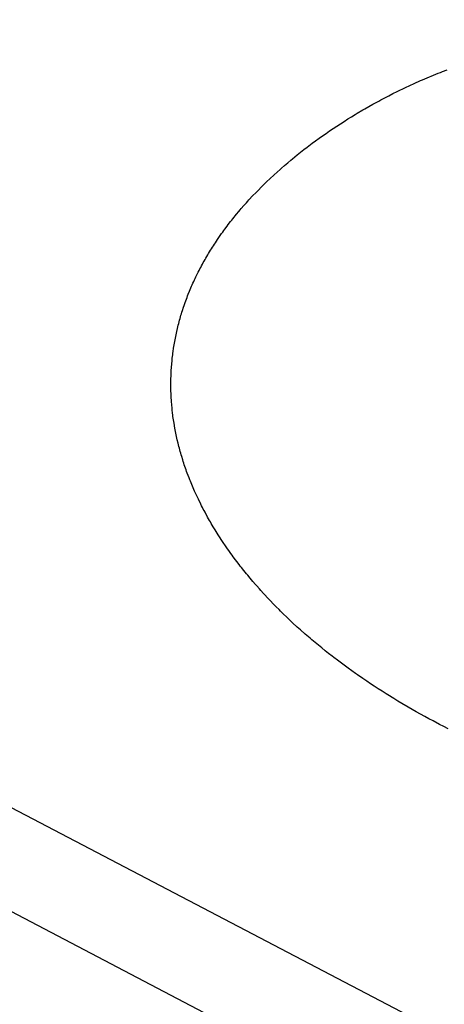
# Model space of a CAD drawing. Extents: x 0 to 3200, y 0 to 2500.
# Drawn here: x 1489 to 1490, y 822 to 824 of the extents above; entities that cross this region are included whole.
import ezdxf

# ---------------------------------------------------------------- set-up
doc = ezdxf.new("R2010")
doc.units = 0
doc.header["$LTSCALE"] = 176
doc.linetypes.add('HIDDEN', pattern=[0.2, 0.1, -0.1])
doc.layers.add('7_ALL_FEATURES', color=7, linetype='CONTINUOUS')

msp = doc.modelspace()

# ---------------------------------------------------------------- linework, layer by layer
at = {"layer": '7_ALL_FEATURES', "color": 8, "linetype": 'HIDDEN'}
for p, q in [((1492.6121, 820.8614), (1486.7828, 823.9091)), ((1492.6426, 820.6865), (1486.4957, 823.9003)), ((1489.7121, 823.8175), (1489.7155, 823.819)), ((1489.7155, 823.819), (1489.7189, 823.8204)), ((1489.7189, 823.8204), (1489.729, 823.8246)), ((1489.729, 823.8246), (1489.7358, 823.8274)), ((1489.7358, 823.8274), (1489.7392, 823.8287)), ((1489.7392, 823.8287), (1489.7427, 823.8301)), ((1489.7427, 823.8301), (1489.7496, 823.8328)), ((1489.6763, 823.801), (1489.6827, 823.8041)), ((1489.6827, 823.8041), (1489.686, 823.8056)), ((1489.686, 823.8056), (1489.6924, 823.8087)), ((1489.6924, 823.8087), (1489.699, 823.8117)), ((1489.699, 823.8117), (1489.7022, 823.8131)), ((1489.7022, 823.8131), (1489.7056, 823.8146)), ((1489.7056, 823.8146), (1489.7088, 823.8161)), ((1489.7088, 823.8161), (1489.7121, 823.8175)), ((1489.6481, 823.7866), (1489.6543, 823.7899)), ((1489.6543, 823.7899), (1489.6605, 823.793)), ((1489.6605, 823.793), (1489.6668, 823.7963)), ((1489.6668, 823.7963), (1489.6731, 823.7994)), ((1489.6731, 823.7994), (1489.6763, 823.801)), ((1489.621, 823.7715), (1489.624, 823.7732)), ((1489.624, 823.7732), (1489.6299, 823.7766)), ((1489.6299, 823.7766), (1489.636, 823.78)), ((1489.636, 823.78), (1489.645, 823.7849)), ((1489.645, 823.7849), (1489.6481, 823.7866)), ((1489.5978, 823.7575), (1489.6035, 823.761)), ((1489.6035, 823.761), (1489.6093, 823.7645)), ((1489.6093, 823.7645), (1489.6122, 823.7663)), ((1489.6122, 823.7663), (1489.621, 823.7715)), ((1489.5754, 823.7429), (1489.5809, 823.7466)), ((1489.5809, 823.7466), (1489.5865, 823.7503)), ((1489.5865, 823.7503), (1489.5921, 823.7539)), ((1489.5921, 823.7539), (1489.5978, 823.7575)), ((1489.5486, 823.7242), (1489.5538, 823.728)), ((1489.5538, 823.728), (1489.5592, 823.7318)), ((1489.5592, 823.7318), (1489.5645, 823.7355)), ((1489.5645, 823.7355), (1489.5699, 823.7393)), ((1489.5699, 823.7393), (1489.5754, 823.7429)), ((1489.5307, 823.7107), (1489.5357, 823.7146)), ((1489.5357, 823.7146), (1489.5434, 823.7204)), ((1489.5434, 823.7204), (1489.5486, 823.7242)), ((1489.5133, 823.6968), (1489.5206, 823.7028)), ((1489.5206, 823.7028), (1489.5257, 823.7068)), ((1489.5257, 823.7068), (1489.5307, 823.7107)), ((1489.4966, 823.6826), (1489.5013, 823.6867)), ((1489.5013, 823.6867), (1489.5061, 823.6908)), ((1489.5061, 823.6908), (1489.5109, 823.6948)), ((1489.5109, 823.6948), (1489.5133, 823.6968)), ((1489.4785, 823.6661), (1489.4852, 823.6723)), ((1489.4852, 823.6723), (1489.4897, 823.6765)), ((1489.4897, 823.6765), (1489.4943, 823.6806)), ((1489.4943, 823.6806), (1489.4966, 823.6826)), ((1489.4612, 823.6491), (1489.4655, 823.6534)), ((1489.4655, 823.6534), (1489.4697, 823.6576)), ((1489.4697, 823.6576), (1489.4741, 823.6619)), ((1489.4741, 823.6619), (1489.4785, 823.6661)), ((1489.4468, 823.634), (1489.4529, 823.6405)), ((1489.4529, 823.6405), (1489.4571, 823.6449)), ((1489.4571, 823.6449), (1489.4591, 823.647)), ((1489.4591, 823.647), (1489.4612, 823.6491)), ((1489.4351, 823.6209), (1489.439, 823.6253)), ((1489.439, 823.6253), (1489.441, 823.6275)), ((1489.441, 823.6275), (1489.4429, 823.6297)), ((1489.4429, 823.6297), (1489.4449, 823.6319)), ((1489.4449, 823.6319), (1489.4468, 823.634)), ((1489.424, 823.6076), (1489.4258, 823.6098)), ((1489.4258, 823.6098), (1489.4276, 823.612)), ((1489.4276, 823.612), (1489.4314, 823.6164)), ((1489.4314, 823.6164), (1489.4333, 823.6187)), ((1489.4333, 823.6187), (1489.4351, 823.6209)), ((1489.41, 823.5895), (1489.4134, 823.594)), ((1489.4134, 823.594), (1489.4151, 823.5962)), ((1489.4151, 823.5962), (1489.4187, 823.6008)), ((1489.4187, 823.6008), (1489.4204, 823.603)), ((1489.4204, 823.603), (1489.4222, 823.6053)), ((1489.4222, 823.6053), (1489.424, 823.6076)), ((1489.3986, 823.5734), (1489.4018, 823.578)), ((1489.4018, 823.578), (1489.405, 823.5826)), ((1489.405, 823.5826), (1489.4067, 823.5849)), ((1489.4067, 823.5849), (1489.4083, 823.5872)), ((1489.4083, 823.5872), (1489.41, 823.5895)), ((1489.3909, 823.5618), (1489.3925, 823.5641)), ((1489.3925, 823.5641), (1489.394, 823.5665)), ((1489.394, 823.5665), (1489.3955, 823.5687)), ((1489.3955, 823.5687), (1489.397, 823.5711)), ((1489.397, 823.5711), (1489.3986, 823.5734)), ((1489.3809, 823.5453), (1489.3824, 823.5477)), ((1489.3824, 823.5477), (1489.3837, 823.55)), ((1489.3837, 823.55), (1489.3852, 823.5524)), ((1489.3852, 823.5524), (1489.3865, 823.5547)), ((1489.3865, 823.5547), (1489.388, 823.5571)), ((1489.388, 823.5571), (1489.3894, 823.5594)), ((1489.3894, 823.5594), (1489.3909, 823.5618)), ((1489.373, 823.531), (1489.3744, 823.5335)), ((1489.3744, 823.5335), (1489.3756, 823.5358)), ((1489.3756, 823.5358), (1489.3769, 823.5382)), ((1489.3769, 823.5382), (1489.3782, 823.5405)), ((1489.3782, 823.5405), (1489.3796, 823.543)), ((1489.3796, 823.543), (1489.3809, 823.5453)), ((1489.3657, 823.5166), (1489.3681, 823.5215)), ((1489.3681, 823.5215), (1489.3693, 823.5239)), ((1489.3693, 823.5239), (1489.3705, 823.5263)), ((1489.3705, 823.5263), (1489.3717, 823.5286)), ((1489.3717, 823.5286), (1489.373, 823.531)), ((1489.3591, 823.5021), (1489.3601, 823.5045)), ((1489.3601, 823.5045), (1489.3612, 823.507)), ((1489.3612, 823.507), (1489.3623, 823.5094)), ((1489.3623, 823.5094), (1489.3635, 823.5118)), ((1489.3635, 823.5118), (1489.3645, 823.5142)), ((1489.3645, 823.5142), (1489.3657, 823.5166)), ((1489.353, 823.4875), (1489.354, 823.49)), ((1489.354, 823.49), (1489.356, 823.4948)), ((1489.356, 823.4948), (1489.357, 823.4973)), ((1489.357, 823.4973), (1489.358, 823.4997)), ((1489.358, 823.4997), (1489.3591, 823.5021)), ((1489.3469, 823.4703), (1489.3476, 823.4727)), ((1489.3476, 823.4727), (1489.3493, 823.4776)), ((1489.3493, 823.4776), (1489.3503, 823.4801)), ((1489.3503, 823.4801), (1489.3521, 823.485)), ((1489.3521, 823.485), (1489.353, 823.4875)), ((1489.3422, 823.4553), (1489.3429, 823.4579)), ((1489.3429, 823.4579), (1489.3436, 823.4603)), ((1489.3436, 823.4603), (1489.3444, 823.4628)), ((1489.3444, 823.4628), (1489.3452, 823.4653)), ((1489.3452, 823.4653), (1489.3469, 823.4703)), ((1489.3382, 823.4404), (1489.3388, 823.4429)), ((1489.3388, 823.4429), (1489.3394, 823.4454)), ((1489.3394, 823.4454), (1489.3401, 823.4479)), ((1489.3401, 823.4479), (1489.3407, 823.4504)), ((1489.3407, 823.4504), (1489.3415, 823.4529)), ((1489.3415, 823.4529), (1489.3422, 823.4553)), ((1489.3348, 823.4254), (1489.3359, 823.4304)), ((1489.3359, 823.4304), (1489.3364, 823.4329)), ((1489.3364, 823.4329), (1489.3376, 823.4379)), ((1489.3376, 823.4379), (1489.3382, 823.4404)), ((1489.3321, 823.4102), (1489.3324, 823.4127)), ((1489.3324, 823.4127), (1489.3329, 823.4153)), ((1489.3329, 823.4153), (1489.3334, 823.4178)), ((1489.3334, 823.4178), (1489.3338, 823.4203)), ((1489.3338, 823.4203), (1489.3348, 823.4254)), ((1489.3296, 823.3925), (1489.3302, 823.3975)), ((1489.3302, 823.3975), (1489.3306, 823.4001)), ((1489.3306, 823.4001), (1489.331, 823.4026)), ((1489.331, 823.4026), (1489.3316, 823.4077)), ((1489.3316, 823.4077), (1489.3321, 823.4102)), ((1489.3285, 823.3798), (1489.3287, 823.3824)), ((1489.3287, 823.3824), (1489.3289, 823.3849)), ((1489.3289, 823.3849), (1489.3292, 823.3875)), ((1489.3292, 823.3875), (1489.3294, 823.3899)), ((1489.3294, 823.3899), (1489.3296, 823.3925)), ((1489.3277, 823.3646), (1489.3279, 823.3696)), ((1489.3279, 823.3696), (1489.328, 823.3722)), ((1489.328, 823.3722), (1489.3281, 823.3747)), ((1489.3281, 823.3747), (1489.3283, 823.3773)), ((1489.3283, 823.3773), (1489.3285, 823.3798)), ((1489.3275, 823.3569), (1489.3276, 823.3595)), ((1489.3275, 823.3544), (1489.3275, 823.3569)), ((1489.3275, 823.3493), (1489.3275, 823.3544)), ((1489.3276, 823.362), (1489.3277, 823.3646)), ((1489.3276, 823.3595), (1489.3276, 823.362)), ((1489.3275, 823.3467), (1489.3275, 823.3493)), ((1489.3275, 823.3441), (1489.3275, 823.3467)), ((1489.3276, 823.3416), (1489.3275, 823.3441)), ((1489.3277, 823.339), (1489.3276, 823.3416)), ((1489.328, 823.334), (1489.3277, 823.339)), ((1489.328, 823.3314), (1489.328, 823.334)), ((1489.3282, 823.3288), (1489.328, 823.3314)), ((1489.3284, 823.3263), (1489.3282, 823.3288)), ((1489.3288, 823.3212), (1489.3284, 823.3263)), ((1489.3292, 823.3161), (1489.3288, 823.3212)), ((1489.3296, 823.3136), (1489.3292, 823.3161)), ((1489.3301, 823.3084), (1489.3296, 823.3136)), ((1489.3304, 823.3059), (1489.3301, 823.3084)), ((1489.3307, 823.3033), (1489.3304, 823.3059)), ((1489.3311, 823.3008), (1489.3307, 823.3033)), ((1489.3323, 823.2931), (1489.3311, 823.3008)), ((1489.3336, 823.2855), (1489.3323, 823.2931)), ((1489.3345, 823.2803), (1489.3336, 823.2855)), ((1489.335, 823.2778), (1489.3345, 823.2803)), ((1489.3355, 823.2752), (1489.335, 823.2778)), ((1489.3367, 823.2702), (1489.3355, 823.2752)), ((1489.3372, 823.2676), (1489.3367, 823.2702)), ((1489.3384, 823.2625), (1489.3372, 823.2676)), ((1489.3397, 823.2574), (1489.3384, 823.2625)), ((1489.3404, 823.2549), (1489.3397, 823.2574)), ((1489.3417, 823.2498), (1489.3404, 823.2549)), ((1489.3425, 823.2473), (1489.3417, 823.2498)), ((1489.3432, 823.2447), (1489.3425, 823.2473)), ((1489.344, 823.2422), (1489.3432, 823.2447)), ((1489.3456, 823.2372), (1489.344, 823.2422)), ((1489.3463, 823.2346), (1489.3456, 823.2372)), ((1489.3471, 823.2321), (1489.3463, 823.2346)), ((1489.348, 823.2296), (1489.3471, 823.2321)), ((1489.3489, 823.2271), (1489.348, 823.2296)), ((1489.3506, 823.222), (1489.3489, 823.2271)), ((1489.3515, 823.2195), (1489.3506, 823.222)), ((1489.3524, 823.2169), (1489.3515, 823.2195)), ((1489.3553, 823.2095), (1489.3524, 823.2169)), ((1489.3562, 823.2069), (1489.3553, 823.2095)), ((1489.3573, 823.2044), (1489.3562, 823.2069)), ((1489.3584, 823.2019), (1489.3573, 823.2044)), ((1489.3615, 823.1944), (1489.3584, 823.2019)), ((1489.3626, 823.1919), (1489.3615, 823.1944)), ((1489.3637, 823.1894), (1489.3626, 823.1919)), ((1489.366, 823.1844), (1489.3637, 823.1894)), ((1489.3695, 823.177), (1489.366, 823.1844)), ((1489.3731, 823.1695), (1489.3695, 823.177)), ((1489.3744, 823.167), (1489.3731, 823.1695)), ((1489.3757, 823.1645), (1489.3744, 823.167)), ((1489.377, 823.1621), (1489.3757, 823.1645)), ((1489.3782, 823.1596), (1489.377, 823.1621)), ((1489.3796, 823.1571), (1489.3782, 823.1596)), ((1489.3836, 823.1498), (1489.3796, 823.1571)), ((1489.3864, 823.1448), (1489.3836, 823.1498)), ((1489.3878, 823.1424), (1489.3864, 823.1448)), ((1489.3892, 823.1399), (1489.3878, 823.1424)), ((1489.3907, 823.1375), (1489.3892, 823.1399)), ((1489.3921, 823.135), (1489.3907, 823.1375)), ((1489.3951, 823.1302), (1489.3921, 823.135)), ((1489.3966, 823.1277), (1489.3951, 823.1302)), ((1489.3981, 823.1253), (1489.3966, 823.1277)), ((1489.3997, 823.1229), (1489.3981, 823.1253)), ((1489.4028, 823.1181), (1489.3997, 823.1229)), ((1489.4044, 823.1156), (1489.4028, 823.1181)), ((1489.4076, 823.1108), (1489.4044, 823.1156)), ((1489.4108, 823.106), (1489.4076, 823.1108)), ((1489.4142, 823.1012), (1489.4108, 823.106)), ((1489.4158, 823.0988), (1489.4142, 823.1012)), ((1489.4192, 823.094), (1489.4158, 823.0988)), ((1489.421, 823.0917), (1489.4192, 823.094)), ((1489.4227, 823.0893), (1489.421, 823.0917)), ((1489.4263, 823.0845), (1489.4227, 823.0893)), ((1489.4281, 823.0822), (1489.4263, 823.0845)), ((1489.4317, 823.0774), (1489.4281, 823.0822)), ((1489.4335, 823.0751), (1489.4317, 823.0774)), ((1489.4353, 823.0727), (1489.4335, 823.0751)), ((1489.4391, 823.068), (1489.4353, 823.0727)), ((1489.4429, 823.0633), (1489.4391, 823.068)), ((1489.4448, 823.061), (1489.4429, 823.0633)), ((1489.4487, 823.0564), (1489.4448, 823.061)), ((1489.4526, 823.0517), (1489.4487, 823.0564)), ((1489.4566, 823.0471), (1489.4526, 823.0517)), ((1489.4586, 823.0448), (1489.4566, 823.0471)), ((1489.4627, 823.0402), (1489.4586, 823.0448)), ((1489.4647, 823.0379), (1489.4627, 823.0402)), ((1489.4689, 823.0333), (1489.4647, 823.0379)), ((1489.471, 823.031), (1489.4689, 823.0333)), ((1489.4753, 823.0265), (1489.471, 823.031)), ((1489.4795, 823.022), (1489.4753, 823.0265)), ((1489.4839, 823.0174), (1489.4795, 823.022)), ((1489.4883, 823.0129), (1489.4839, 823.0174)), ((1489.4928, 823.0085), (1489.4883, 823.0129)), ((1489.495, 823.0062), (1489.4928, 823.0085)), ((1489.4995, 823.0018), (1489.495, 823.0062)), ((1489.5041, 822.9974), (1489.4995, 823.0018)), ((1489.5088, 822.993), (1489.5041, 822.9974)), ((1489.5135, 822.9886), (1489.5088, 822.993)), ((1489.5206, 822.982), (1489.5135, 822.9886)), ((1489.5254, 822.9777), (1489.5206, 822.982)), ((1489.5328, 822.9712), (1489.5254, 822.9777)), ((1489.5402, 822.9648), (1489.5328, 822.9712)), ((1489.5428, 822.9626), (1489.5402, 822.9648)), ((1489.5504, 822.9563), (1489.5428, 822.9626)), ((1489.5529, 822.9542), (1489.5504, 822.9563)), ((1489.5581, 822.95), (1489.5529, 822.9542)), ((1489.5633, 822.9458), (1489.5581, 822.95)), ((1489.5685, 822.9416), (1489.5633, 822.9458)), ((1489.5738, 822.9375), (1489.5685, 822.9416)), ((1489.5765, 822.9354), (1489.5738, 822.9375)), ((1489.5819, 822.9313), (1489.5765, 822.9354)), ((1489.5901, 822.9252), (1489.5819, 822.9313)), ((1489.5983, 822.9191), (1489.5901, 822.9252)), ((1489.6039, 822.9151), (1489.5983, 822.9191)), ((1489.6095, 822.9111), (1489.6039, 822.9151)), ((1489.6124, 822.9092), (1489.6095, 822.9111)), ((1489.6209, 822.9032), (1489.6124, 822.9092)), ((1489.6267, 822.8993), (1489.6209, 822.9032)), ((1489.6325, 822.8954), (1489.6267, 822.8993)), ((1489.6383, 822.8916), (1489.6325, 822.8954)), ((1489.6442, 822.8877), (1489.6383, 822.8916)), ((1489.6502, 822.8839), (1489.6442, 822.8877)), ((1489.6562, 822.8801), (1489.6502, 822.8839)), ((1489.6592, 822.8783), (1489.6562, 822.8801)), ((1489.6683, 822.8727), (1489.6592, 822.8783)), ((1489.6744, 822.8689), (1489.6683, 822.8727)), ((1489.6806, 822.8653), (1489.6744, 822.8689)), ((1489.6899, 822.8598), (1489.6806, 822.8653)), ((1489.6962, 822.8562), (1489.6899, 822.8598)), ((1489.7025, 822.8526), (1489.6962, 822.8562)), ((1489.7089, 822.8491), (1489.7025, 822.8526)), ((1489.7153, 822.8455), (1489.7089, 822.8491)), ((1489.7218, 822.842), (1489.7153, 822.8455)), ((1489.7283, 822.8386), (1489.7218, 822.842)), ((1489.7381, 822.8334), (1489.7283, 822.8386)), ((1489.7447, 822.83), (1489.7381, 822.8334)), ((1489.7513, 822.8267), (1489.7447, 822.83))]:
    msp.add_line(p, q, dxfattribs=at)

doc.saveas('drawing.dxf')
